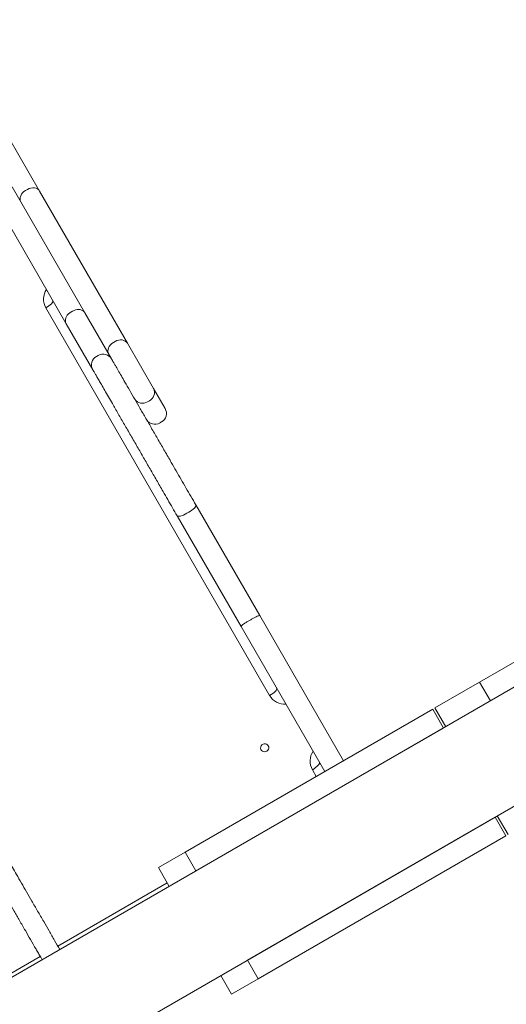
# Model space of a CAD drawing. Units: millimetres. Extents: x -2527 to 11187, y -5360 to 7917.
# Drawn here: x 6229 to 6702, y 4716 to 5672 of the extents above; entities that cross this region are included whole.
import ezdxf

# ---------------------------------------------------------------- set-up
doc = ezdxf.new("R2010")
doc.units = ezdxf.units.MM
doc.layers.add('DiKom', color=7, linetype='Continuous')

msp = doc.modelspace()

# ---------------------------------------------------------------- linework, layer by layer
at = {"layer": 'DiKom', "color": 7, "linetype": 'Continuous', "lineweight": 15}
for p, q in [((6248.63, 5505.64), (6190.71, 5605.95)), ((6292.65, 5387.39), (6221.97, 5509.82)), ((6203.78, 5499.32), (6274.47, 5376.89)), ((6236.7, 5507.3), (6234.97, 5506.3)), ((6333.89, 5357.97), (6248.63, 5505.64)), ((6254.62, 5392.27), (6471.96, 5015.82)), ((6280.64, 5389.2), (6278.9, 5388.2)), ((6318.43, 5342.74), (6292.65, 5387.39)), ((6274.47, 5376.89), (6300.24, 5332.24)), ((6321.96, 5359.64), (6320.22, 5358.64)), ((6359.21, 5314.11), (6333.89, 5357.97)), ((6305.53, 5346.09), (6303.79, 5345.09)), ((6370.55, 5294.46), (6359.21, 5314.11)), ((6355.17, 5302.11), (6353.44, 5301.11)), ((6367.07, 5281.49), (6365.34, 5280.49)), ((5948.03, 4584.29), (7073.86, 5234.29)), ((6393.47, 5193.77), (6391.73, 5192.77)), ((6462.37, 5093.43), (6400.31, 5200.92)), ((6382.12, 5190.42), (6444.19, 5082.93)), ((6409.7, 5184.66), (6409.7, 5184.66)), ((5998.03, 4497.69), (7123.86, 5147.69)), ((6853.75, 5131.46), (6675.87, 5028.76)), ((6864.25, 5113.27), (6686.37, 5010.57)), ((6453.67, 5089.5), (6451.93, 5088.5)), ((6543.75, 4952.48), (6462.37, 5093.43)), ((6444.19, 5082.93), (6525.56, 4941.98)), ((6632.56, 5003.76), (6675.87, 5028.76)), ((6686.37, 5010.57), (6675.87, 5028.76)), ((6389.97, 4863.69), (6630.35, 5002.48)), ((6640.85, 4984.29), (6630.35, 5002.48)), ((6643.06, 4985.57), (6632.56, 5003.76)), ((6400.47, 4845.5), (6640.85, 4984.29)), ((6513.52, 4943.84), (6517.33, 4937.23)), ((6450.47, 4758.9), (6690.85, 4897.69)), ((6701.35, 4879.5), (6690.85, 4897.69)), ((6703.56, 4880.78), (6693.06, 4898.97)), ((6460.97, 4740.72), (6701.35, 4879.5)), ((6363.98, 4848.69), (6389.97, 4863.69)), ((6400.47, 4845.5), (6389.97, 4863.69)), ((6374.48, 4830.5), (6363.98, 4848.69)), ((6372.59, 4833.79), (6266.37, 4772.46)), ((6249.22, 4762.56), (6125.9, 4691.36)), ((6460.97, 4740.72), (6450.47, 4758.9)), ((6434.98, 4725.72), (6424.48, 4743.9)), ((6434.98, 4725.72), (6460.97, 4740.72))]:
    msp.add_line(p, q, dxfattribs=at)
at = {"layer": 'DiKom', "color": 7, "linetype": 'Continuous', "lineweight": 15, "flags": 128}
for points in [[(6236.7, 5507.3), (6238.38, 5508.1), (6240.13, 5508.63), (6241.9, 5508.86), (6243.6, 5508.78), (6245.19, 5508.4), (6246.59, 5507.73), (6247.75, 5506.8), (6248.63, 5505.64)], [(6230.44, 5495.14), (6229.88, 5496.48), (6229.65, 5497.95), (6229.77, 5499.5), (6230.24, 5501.06), (6231.02, 5502.58), (6232.1, 5503.99), (6233.43, 5505.25), (6234.97, 5506.3)], [(6261.44, 5399.45), (6261.56, 5398.88), (6261.35, 5398.16), (6260.84, 5397.3), (6260.02, 5396.34), (6258.95, 5395.31), (6257.66, 5394.27), (6256.2, 5393.24), (6254.62, 5392.27)], [(6315.7, 5347.47), (6315.13, 5348.81), (6314.91, 5350.29), (6315.03, 5351.84), (6315.49, 5353.4), (6316.28, 5354.92), (6317.36, 5356.33), (6318.69, 5357.59), (6320.22, 5358.64)], [(6321.96, 5359.64), (6323.63, 5360.44), (6325.39, 5360.97), (6327.15, 5361.19), (6328.86, 5361.12), (6330.44, 5360.73), (6331.84, 5360.06), (6333, 5359.13), (6333.89, 5357.97)], [(6391.73, 5192.77), (6390.1, 5191.89), (6388.48, 5191.14), (6386.93, 5190.54), (6385.51, 5190.12), (6384.28, 5189.89), (6383.28, 5189.86), (6382.55, 5190.04), (6382.12, 5190.42)], [(6393.47, 5193.77), (6395.05, 5194.75), (6396.51, 5195.77), (6397.8, 5196.82), (6398.88, 5197.83), (6399.69, 5198.79), (6400.21, 5199.64), (6400.42, 5200.36), (6400.31, 5200.92)], [(6478.78, 5023), (6478.9, 5022.43), (6478.7, 5021.71), (6478.18, 5020.85), (6477.37, 5019.89), (6476.3, 5018.87), (6475, 5017.82), (6473.54, 5016.79), (6471.96, 5015.82)], [(6470.66, 4967.08), (6471.07, 4966.01), (6471.13, 4964.87), (6470.85, 4963.74), (6470.24, 4962.73), (6469.36, 4961.93), (6468.28, 4961.41), (6467.11, 4961.21), (6465.95, 4961.36), (6464.9, 4961.84), (6464.05, 4962.61), (6463.48, 4963.59), (6463.24, 4964.71), (6463.35, 4965.86), (6463.81, 4966.94), (6464.56, 4967.86), (6465.55, 4968.53), (6466.68, 4968.89), (6467.86, 4968.91), (6468.98, 4968.59), (6469.94, 4967.96), (6470.66, 4967.08)], [(6520.34, 4951.02), (6520.46, 4950.45), (6520.25, 4949.73), (6519.74, 4948.87), (6518.93, 4947.91), (6517.85, 4946.89), (6516.56, 4945.84), (6515.1, 4944.81), (6513.52, 4943.84)]]:
    msp.add_lwpolyline(points, dxfattribs=at)
at = {"layer": 'DiKom', "color": 7, "linetype": 'Continuous', "lineweight": 15}
for centre, radius, start, end in [((6269.54, 5400.68), 17.13, 146.44911, 209.39852), ((6308.45, 5336.89), 9.43, 119.56485, 209.55784), ((6310.3, 5337.96), 9.43, 30.44216, 120.43515), ((6351.14, 5310.15), 8.99, 296.61113, 26.15123), ((6348.49, 5308.62), 8.99, 213.84877, 303.38887), ((6362.32, 5289.71), 9.5, 300, 30), ((6360.59, 5288.71), 9.5, 210, 300), ((6486.71, 5024.54), 17.13, 210.60147, 273.55111), ((6528.44, 4952.25), 17.13, 146.44843, 209.39851)]:
    msp.add_arc(centre, radius, start, end, dxfattribs=at)
for points, knots in [([(5551.22, 6008.78), (5554.75, 6002.67), (5561.65, 5990.74), (5571.74, 5973.29), (5581.31, 5956.74), (5590.36, 5941.08), (5598.89, 5926.32), (5606.9, 5912.46), (5614.2, 5899.84), (5620.82, 5888.38), (5626.8, 5878.05), (5632.34, 5868.46), (5637.45, 5859.62), (5642.14, 5851.52), (5650.02, 5837.87), (5661.29, 5818.39), (5676.02, 5792.9), (5691.15, 5766.74), (5706.53, 5740.15), (5722.05, 5713.32), (5737.32, 5686.9), (5752.38, 5660.87), (5767.54, 5634.66), (5782.83, 5608.22), (5798.29, 5581.51), (5813.65, 5554.96), (5828.96, 5528.49), (5844.11, 5502.31), (5856.92, 5480.17), (5867.44, 5461.99), (5875.77, 5447.6), (5883.86, 5433.61), (5891.69, 5420.1), (5899.2, 5407.13), (5906.36, 5394.76), (5913.14, 5383.05), (5919.54, 5372.02), (5925.48, 5361.77), (5931, 5352.25), (5936.19, 5343.29), (5941.18, 5334.7), (5946.04, 5326.32), (5950.9, 5317.95), (5955.87, 5309.38), (5961.08, 5300.4), (5966.16, 5291.65), (5971.06, 5283.19), (5975.73, 5275.14), (5980.67, 5266.62), (5985.9, 5257.58), (5991.46, 5247.98), (5997.37, 5237.77), (6003.65, 5226.91), (6010.27, 5215.48), (6017.18, 5203.53), (6024.34, 5191.15), (6031.73, 5178.38), (6040.55, 5163.12), (6050.87, 5145.28), (6062.67, 5124.87), (6074.58, 5104.27), (6086.58, 5083.5), (6098.66, 5062.61), (6110.72, 5041.75), (6122.62, 5021.17), (6133.29, 5002.7), (6142.73, 4986.36), (6150.99, 4972.07), (6157.79, 4960.32), (6163.34, 4950.71), (6167.87, 4942.86), (6172.89, 4934.19), (6178.38, 4924.69), (6184.22, 4914.59), (6190.39, 4903.92), (6196.85, 4892.73), (6203.7, 4880.88), (6210.91, 4868.41), (6218.45, 4855.37), (6225.17, 4843.74), (6231, 4833.67), (6235.92, 4825.16), (6241.1, 4816.2), (6246.68, 4806.54), (6252.3, 4796.81), (6257.85, 4787.21), (6263.09, 4778.14), (6266.58, 4772.1), (6268.26, 4769.18)], [0, 0, 0, 0, 0.012549, 0.024501, 0.035855, 0.04661, 0.056765, 0.066321, 0.075277, 0.082962, 0.090144, 0.096825, 0.103005, 0.108686, 0.113868, 0.131772, 0.149994, 0.168537, 0.188673, 0.208816, 0.228964, 0.249129, 0.269302, 0.290716, 0.31216, 0.333664, 0.35523, 0.376812, 0.398398, 0.411103, 0.423786, 0.436441, 0.449063, 0.461652, 0.474214, 0.486759, 0.499299, 0.512065, 0.524853, 0.537682, 0.550555, 0.563472, 0.576197, 0.588956, 0.601736, 0.614507, 0.624157, 0.633778, 0.643367, 0.652923, 0.662452, 0.671968, 0.68149, 0.691033, 0.700603, 0.710205, 0.719837, 0.729491, 0.743992, 0.758473, 0.772899, 0.787278, 0.801623, 0.815934, 0.829928, 0.843487, 0.853331, 0.862939, 0.872316, 0.877034, 0.882307, 0.888135, 0.894521, 0.901463, 0.908548, 0.91613, 0.924205, 0.932773, 0.941833, 0.951387, 0.957359, 0.963511, 0.969839, 0.976363, 0.983077, 0.988783, 0.994581, 1, 1, 1, 1]), ([(6251.12, 4759.28), (6250.65, 4760.08), (6249.41, 4762.23), (6247.4, 4765.7), (6244.11, 4771.41), (6239.88, 4778.74), (6234.52, 4788.01), (6229.13, 4797.33), (6223.83, 4806.51), (6218.41, 4815.88), (6212.83, 4825.53), (6206.92, 4835.75), (6201.25, 4845.56), (6195.53, 4855.45), (6189.82, 4865.34), (6184.16, 4875.12), (6178.94, 4884.16), (6174.14, 4892.45), (6169.65, 4900.22), (6158.97, 4918.7), (6141.82, 4948.36), (6121.43, 4983.66), (6104.17, 5013.51), (6090.14, 5037.79), (6076.18, 5061.93), (6062.33, 5085.89), (6048.59, 5109.67), (6036.37, 5130.8), (6025.68, 5149.28), (6016.54, 5165.09), (6007.64, 5180.47), (5999.06, 5195.32), (5991.01, 5209.23), (5983.53, 5222.16), (5976.66, 5234.03), (5970.25, 5245.09), (5964.26, 5255.43), (5958.7, 5265.04), (5953.5, 5274.01), (5948.63, 5282.41), (5944.01, 5290.37), (5938.98, 5299.04), (5933.61, 5308.3), (5927.83, 5318.26), (5922.05, 5328.22), (5916.07, 5338.52), (5910.15, 5348.73), (5904.22, 5358.96), (5898.32, 5369.13), (5892.04, 5379.98), (5885.38, 5391.47), (5878.4, 5403.54), (5870.68, 5416.87), (5862.2, 5431.51), (5852.97, 5447.47), (5843.47, 5463.88), (5832.37, 5483.06), (5819.62, 5505.1), (5805.24, 5529.94), (5790.79, 5554.93), (5776.28, 5580.01), (5760.77, 5606.83), (5744.17, 5635.51), (5726.41, 5666.22), (5710.84, 5693.14), (5697.67, 5715.91), (5687.15, 5734.1), (5676.89, 5751.85), (5668.89, 5765.68), (5663.12, 5775.66), (5659.49, 5781.94), (5655.76, 5788.4), (5651.75, 5795.33), (5647.31, 5803.01), (5642.52, 5811.29), (5637.39, 5820.17), (5631.93, 5829.6), (5626.06, 5839.76), (5619.76, 5850.66), (5612.75, 5862.78), (5604.99, 5876.2), (5596.44, 5890.99), (5587.36, 5906.71), (5577.73, 5923.36), (5567.57, 5940.94), (5556.87, 5959.44), (5545.65, 5978.86), (5537.99, 5992.11), (5534.07, 5998.88)], [0, 0, 0, 0, 0.001498, 0.00399, 0.006445, 0.012118, 0.017672, 0.024107, 0.030318, 0.036301, 0.04398, 0.051268, 0.058164, 0.064674, 0.071918, 0.078615, 0.084763, 0.090361, 0.095472, 0.100516, 0.12772, 0.155228, 0.1717, 0.188174, 0.204661, 0.221179, 0.237752, 0.254405, 0.26601, 0.277604, 0.289167, 0.300684, 0.312153, 0.322908, 0.333648, 0.344402, 0.355189, 0.366017, 0.376692, 0.387401, 0.398131, 0.408864, 0.42417, 0.439439, 0.454657, 0.469813, 0.484904, 0.496816, 0.508717, 0.520626, 0.532558, 0.544521, 0.556506, 0.570663, 0.584852, 0.599066, 0.613303, 0.633672, 0.654032, 0.67433, 0.694581, 0.714799, 0.73878, 0.762731, 0.786671, 0.800714, 0.81431, 0.827405, 0.840005, 0.844582, 0.849091, 0.853587, 0.858525, 0.864005, 0.870028, 0.876206, 0.882869, 0.890018, 0.897653, 0.905776, 0.915419, 0.925671, 0.936534, 0.948007, 0.960092, 0.972786, 0.98609, 1, 1, 1, 1]), ([(6278.9, 5388.2), (6278.02, 5387.6), (6276.26, 5386.38), (6274.45, 5383.83), (6273.54, 5381.08), (6273.65, 5378.71), (6274.18, 5377.39), (6274.46, 5376.9), (6274.47, 5376.89)], [0, 0, 0, 0, 0.214518, 0.429031, 0.643607, 0.858317, 0.995067, 1, 1, 1, 1]), ([(6280.64, 5389.2), (6281.6, 5389.66), (6283.54, 5390.59), (6286.65, 5390.88), (6289.48, 5390.29), (6291.48, 5389), (6292.36, 5387.89), (6292.64, 5387.4), (6292.65, 5387.39)], [0, 0, 0, 0, 0.214519, 0.429032, 0.643608, 0.858316, 0.995067, 1, 1, 1, 1]), ([(6400.31, 5200.92), (6398.71, 5203.7), (6395.57, 5209.13), (6390.76, 5217.46), (6386, 5225.7), (6381.24, 5233.95), (6375.94, 5243.12), (6370.14, 5253.18), (6363.87, 5264.04), (6357.72, 5274.68), (6351.87, 5284.83), (6346.3, 5294.46), (6341.06, 5303.55), (6336.05, 5312.21), (6331.68, 5319.8), (6327.92, 5326.3), (6324.8, 5331.72), (6322.32, 5336), (6320.5, 5339.16), (6319.19, 5341.42), (6318.68, 5342.3), (6318.43, 5342.74)], [0, 0, 0, 0, 0.050316, 0.098292, 0.146428, 0.194635, 0.242709, 0.307804, 0.373067, 0.438354, 0.503481, 0.564182, 0.625057, 0.685853, 0.746446, 0.794923, 0.843486, 0.891858, 0.927891, 0.964024, 1, 1, 1, 1]), ([(6300.24, 5332.24), (6300.53, 5331.74), (6301.08, 5330.79), (6302.51, 5328.31), (6304.23, 5325.34), (6306.25, 5321.83), (6308.76, 5317.48), (6311.81, 5312.21), (6315.39, 5306), (6319.74, 5298.48), (6324.89, 5289.56), (6330.88, 5279.18), (6337.1, 5268.41), (6343.35, 5257.57), (6349.61, 5246.74), (6355.84, 5235.94), (6362.15, 5225.01), (6367.92, 5215.02), (6373.1, 5206.05), (6377.68, 5198.12), (6380.64, 5192.98), (6382.12, 5190.42)], [0, 0, 0, 0, 0.040545, 0.076906, 0.113469, 0.150111, 0.186581, 0.234498, 0.282521, 0.33049, 0.398657, 0.467036, 0.535464, 0.6037, 0.667829, 0.732148, 0.79639, 0.860414, 0.906945, 0.953544, 1, 1, 1, 1]), ([(6451.93, 5088.5), (6451.01, 5087.96), (6449.17, 5086.88), (6446.8, 5085.31), (6445.04, 5084.02), (6444.25, 5083.25), (6444.15, 5082.99), (6444.18, 5082.93), (6444.19, 5082.93)], [0, 0, 0, 0, 0.21467, 0.429343, 0.644016, 0.858699, 0.990319, 1, 1, 1, 1]), ([(6453.67, 5089.5), (6454.6, 5090.03), (6456.46, 5091.08), (6459, 5092.36), (6461, 5093.23), (6462.06, 5093.54), (6462.33, 5093.49), (6462.37, 5093.43), (6462.37, 5093.43)], [0, 0, 0, 0, 0.21467, 0.429343, 0.644016, 0.8587, 0.990319, 1, 1, 1, 1])]:
    msp.add_open_spline(points, degree=3, knots=knots, dxfattribs=at)

doc.saveas('drawing.dxf')
